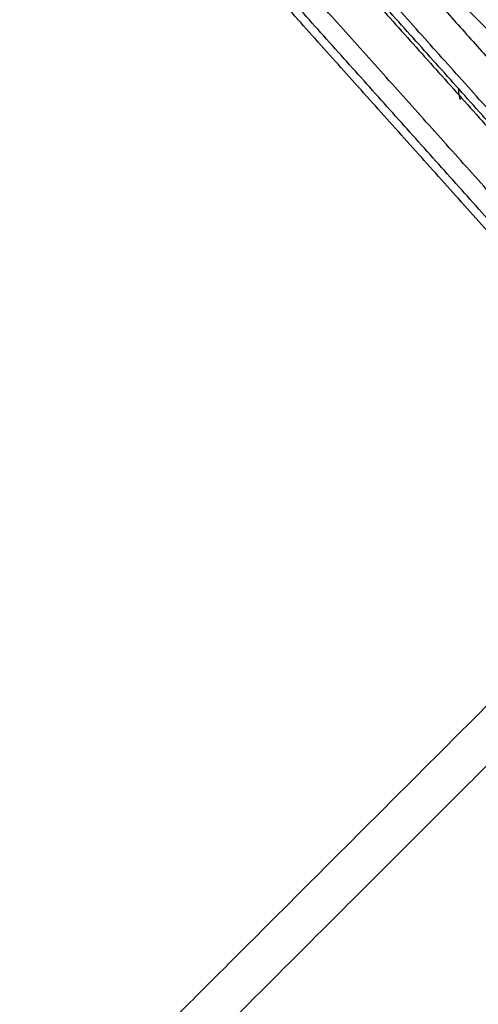
# Model space of a CAD drawing. Units: millimetres. Extents: x 70.99 to 79.29, y 16.99 to 23.64.
# Drawn here: x 75.6 to 75.66, y 19.65 to 19.76 of the extents above; entities that cross this region are included whole.
import ezdxf

# ---------------------------------------------------------------- set-up
doc = ezdxf.new("R2010")
doc.units = ezdxf.units.MM
doc.header["$LTSCALE"] = 100

# ---------------------------------------------------------------- blocks, each defined once
blk = doc.blocks.new('KATOPSI CU2')
at = {"lineweight": -3}
for points in [[(79.58596, 18.2768), (79.63198, 18.23077), (79.67801, 18.18475)], [(79.58242, 18.27326), (79.53748, 18.22832), (79.49254, 18.18338)], [(79.58242, 18.27326), (79.62845, 18.22724), (79.67447, 18.18121)], [(79.66785, 18.17459), (79.62437, 18.22316), (79.58088, 18.27172)], [(79.57985, 18.27069), (79.62334, 18.22213), (79.66682, 18.17356)], [(79.66716, 18.17389), (79.62367, 18.22246), (79.58018, 18.27103)], [(79.66328, 18.17002), (79.6198, 18.21858), (79.57631, 18.26715)], [(79.661, 18.16774), (79.61751, 18.2163), (79.57403, 18.26487)], [(79.66169, 18.16843), (79.61821, 18.217), (79.57472, 18.26556)], [(79.60601, 18.24967), (79.63836, 18.21355), (79.6707, 18.17743)], [(79.49254, 18.18338), (79.53856, 18.13735), (79.58459, 18.09133)], [(79.67447, 18.18121), (79.62953, 18.13627), (79.58459, 18.09133)], [(79.489, 18.17984), (79.53503, 18.13382), (79.58105, 18.08779)], [(79.67801, 18.17768), (79.63307, 18.13273), (79.58813, 18.08779)]]:
    blk.add_open_spline(points, degree=2, dxfattribs=at)
blk.add_open_spline([(79.6313, 18.21286), (79.63124, 18.21315), (79.63119, 18.21345), (79.63113, 18.21374), (79.63112, 18.21388), (79.63111, 18.21402), (79.6311, 18.21417)], degree=3, knots=[80.435709, 80.435709, 80.435709, 80.435709, 81.435709, 81.435709, 81.435709, 81.909222, 81.909222, 81.909222, 81.909222], dxfattribs=at)
blk = doc.blocks.new('KATOPSH_CU02')
blk.add_blockref('KATOPSI CU2', (-3.97659, 1.53933))

msp = doc.modelspace()

# ---------------------------------------------------------------- block references
msp.add_blockref('KATOPSH_CU02', (0, 0))

doc.saveas('drawing.dxf')
